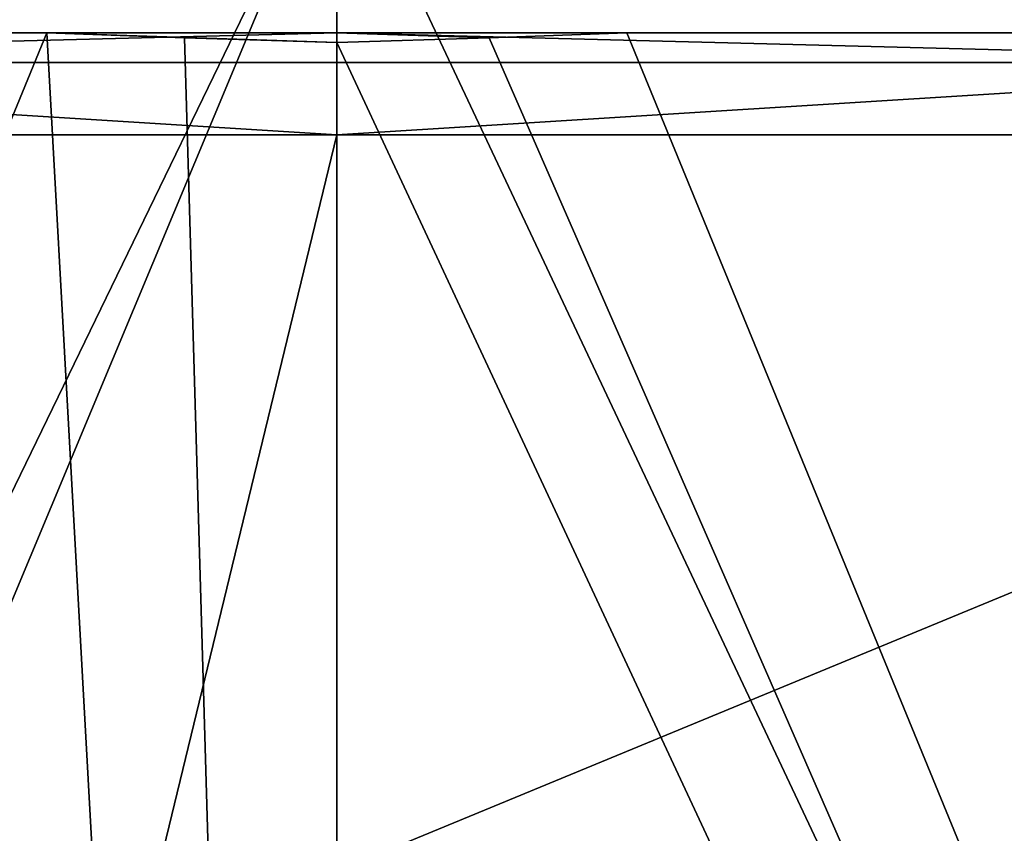
# Model space of a CAD drawing. Units: millimetres. Extents: x -92 to 92, y 23 to 128.
# Drawn here: x -2 to 3, y 122 to 126 of the extents above; entities that cross this region are included whole.
import ezdxf

# ---------------------------------------------------------------- set-up
doc = ezdxf.new("R2010")
doc.units = ezdxf.units.MM
doc.header["$LTSCALE"] = 65.185185
for name, color, linetype in [('101', 7, 'CONTINUOUS'), ('102', 7, 'CONTINUOUS'), ('225', 7, 'CONTINUOUS'), ('227', 7, 'CONTINUOUS'), ('43', 7, 'CONTINUOUS'), ('45', 7, 'CONTINUOUS'), ('47', 7, 'CONTINUOUS'), ('50', 7, 'CONTINUOUS'), ('59', 7, 'CONTINUOUS')]:
    doc.layers.add(name, color=color, linetype=linetype)

msp = doc.modelspace()

# ---------------------------------------------------------------- linework, layer by layer
at = {"layer": '101', "linetype": 'Continuous'}
for points in [[(0, 125.0131, 24.7795), (10.6327, 125.0131, 22.3824), (0, 97.8081, 25.4919), (0, 125.0131, 24.7795)], [(0, 97.8081, 25.4919), (10.6327, 125.0131, 22.3824), (6.5991, 97.8081, 24.623), (0, 97.8081, 25.4919)]]:
    msp.add_3dface(points, dxfattribs=at)
at = {"layer": '102', "linetype": 'Continuous'}
for points in [[(0, 125.0131, 24.7795), (-6.5991, 97.8081, 24.623), (-10.4043, 125.0131, 22.4895), (0, 125.0131, 24.7795)], [(0, 125.0131, 24.7795), (0, 97.8081, 25.4919), (-6.5991, 97.8081, 24.623), (0, 125.0131, 24.7795)]]:
    msp.add_3dface(points, dxfattribs=at)
at = {"layer": '225', "linetype": 'Continuous'}
for points in [[(0, 125.4546, 23.25), (-1.3826, 125.5, 23.2089), (-0.7261, 125.4771, 23.2387), (0, 125.4546, 23.25)], [(-1.3826, 125.5, 23.2089), (0, 125.4546, 23.25), (0, 125.5, 23.4582), (-1.3826, 125.5, 23.2089)], [(0, 125.4546, 23.25), (0.7267, 125.4771, 23.2386), (0, 125.5, 23.4582), (0, 125.4546, 23.25)], [(0.7267, 125.4771, 23.2386), (1.3826, 125.5, 23.2089), (0, 125.5, 23.4582), (0.7267, 125.4771, 23.2386)]]:
    msp.add_3dface(points, dxfattribs=at)
at = {"layer": '227', "linetype": 'Continuous'}
for points in [[(-6.421, 125.5, 23.4152), (-0.0002, 125.5, 24.2797), (-5.5282, 125.3582, 24.0002), (-6.421, 125.5, 23.4152)], [(-5.5282, 125.3582, 24.0002), (-0.0002, 125.5, 24.2797), (5.5282, 125.3582, 24.0002), (-5.5282, 125.3582, 24.0002)], [(-0.0002, 125.5, 24.2797), (6.4206, 125.5, 23.4153), (5.5282, 125.3582, 24.0002), (-0.0002, 125.5, 24.2797)], [(0, 125.0131, 24.7795), (-10.4043, 125.0131, 22.4895), (-5.5282, 125.3582, 24.0002), (0, 125.0131, 24.7795)], [(0, 125.0131, 24.7795), (-5.5282, 125.3582, 24.0002), (5.5282, 125.3582, 24.0002), (0, 125.0131, 24.7795)], [(10.6327, 125.0131, 22.3824), (0, 125.0131, 24.7795), (5.5282, 125.3582, 24.0002), (10.6327, 125.0131, 22.3824)]]:
    msp.add_3dface(points, dxfattribs=at)
at = {"layer": '43', "linetype": 'Continuous'}
for points in [[(0.7267, 125.4771, 23.2386), (11.625, 100.517, 20.1351), (1.3826, 125.5, 23.2089), (0.7267, 125.4771, 23.2386)], [(1.3826, 125.5, 23.2089), (11.625, 100.517, 20.1351), (11.9219, 125.5, 19.9605), (1.3826, 125.5, 23.2089)], [(0, 125.4546, 23.25), (11.625, 100.517, 20.1351), (0.7267, 125.4771, 23.2386), (0, 125.4546, 23.25)], [(0, 100.517, 23.25), (11.625, 100.517, 20.1351), (0, 125.4546, 23.25), (0, 100.517, 23.25)]]:
    msp.add_3dface(points, dxfattribs=at)
at = {"layer": '45', "linetype": 'Continuous'}
for points in [[(-11.625, 100.517, 20.1351), (-1.3826, 125.5, 23.2089), (-11.9219, 125.5, 19.9605), (-11.625, 100.517, 20.1351)], [(-11.625, 100.517, 20.1351), (0, 100.517, 23.25), (-1.3826, 125.5, 23.2089), (-11.625, 100.517, 20.1351)], [(-1.3826, 125.5, 23.2089), (0, 100.517, 23.25), (-0.7261, 125.4771, 23.2387), (-1.3826, 125.5, 23.2089)], [(0, 100.517, 23.25), (0, 125.4546, 23.25), (-0.7261, 125.4771, 23.2387), (0, 100.517, 23.25)]]:
    msp.add_3dface(points, dxfattribs=at)
at = {"layer": '47', "linetype": 'Continuous'}
for points in [[(0, 100.7401, -28), (3.8627, 116.4609, -27.7323), (12.107, 126.5066, -25.2472), (0, 100.7401, -28)], [(12.1329, 100.7401, -25.2348), (0, 100.7401, -28), (12.107, 126.5066, -25.2472), (12.1329, 100.7401, -25.2348)], [(0, 100.7401, 28), (12.1327, 100.7401, 25.2349), (0, 126.5066, 28), (0, 100.7401, 28)], [(0, 126.5066, 28), (12.1327, 100.7401, 25.2349), (12.1285, 126.5066, 25.2369), (0, 126.5066, 28)], [(0, 126.5066, -28), (12.107, 126.5066, -25.2472), (0, 121.5, -28), (0, 126.5066, -28)], [(0, 121.5, -28), (12.107, 126.5066, -25.2472), (2.4317, 120.6759, -27.8942), (0, 121.5, -28)], [(2.4317, 120.6759, -27.8942), (12.107, 126.5066, -25.2472), (3.8627, 118.5391, -27.7323), (2.4317, 120.6759, -27.8942)]]:
    msp.add_3dface(points, dxfattribs=at)
at = {"layer": '50', "linetype": 'Continuous'}
for points in [[(0, 100.7401, 28), (-12.107, 126.5066, 25.2472), (-12.1329, 100.7401, 25.2348), (0, 100.7401, 28)], [(0, 126.5066, -28), (-3.8627, 118.5391, -27.7323), (-12.1285, 126.5066, -25.2369), (0, 126.5066, -28)], [(0, 100.7401, 28), (0, 126.5066, 28), (-12.107, 126.5066, 25.2472), (0, 100.7401, 28)], [(-3.8627, 118.5391, -27.7323), (0, 126.5066, -28), (-2.434, 120.6742, -27.894), (-3.8627, 118.5391, -27.7323)], [(0, 126.5066, -28), (0, 121.5, -28), (-2.434, 120.6742, -27.894), (0, 126.5066, -28)]]:
    msp.add_3dface(points, dxfattribs=at)
at = {"layer": '59', "linetype": 'Continuous'}
for points in [[(-11.9219, 125.5, 19.9605), (-1.3826, 125.5, 23.2089), (-6.421, 125.5, 23.4152), (-11.9219, 125.5, 19.9605)], [(-6.421, 125.5, 23.4152), (-1.3826, 125.5, 23.2089), (-0.0002, 125.5, 24.2797), (-6.421, 125.5, 23.4152)], [(-1.3826, 125.5, 23.2089), (0, 125.5, 23.4582), (-0.0002, 125.5, 24.2797), (-1.3826, 125.5, 23.2089)], [(0, 125.5, 23.4582), (1.3826, 125.5, 23.2089), (-0.0002, 125.5, 24.2797), (0, 125.5, 23.4582)], [(-0.0002, 125.5, 24.2797), (1.3826, 125.5, 23.2089), (6.4206, 125.5, 23.4153), (-0.0002, 125.5, 24.2797)], [(1.3826, 125.5, 23.2089), (11.9219, 125.5, 19.9605), (6.4206, 125.5, 23.4153), (1.3826, 125.5, 23.2089)]]:
    msp.add_3dface(points, dxfattribs=at)

doc.saveas('drawing.dxf')
